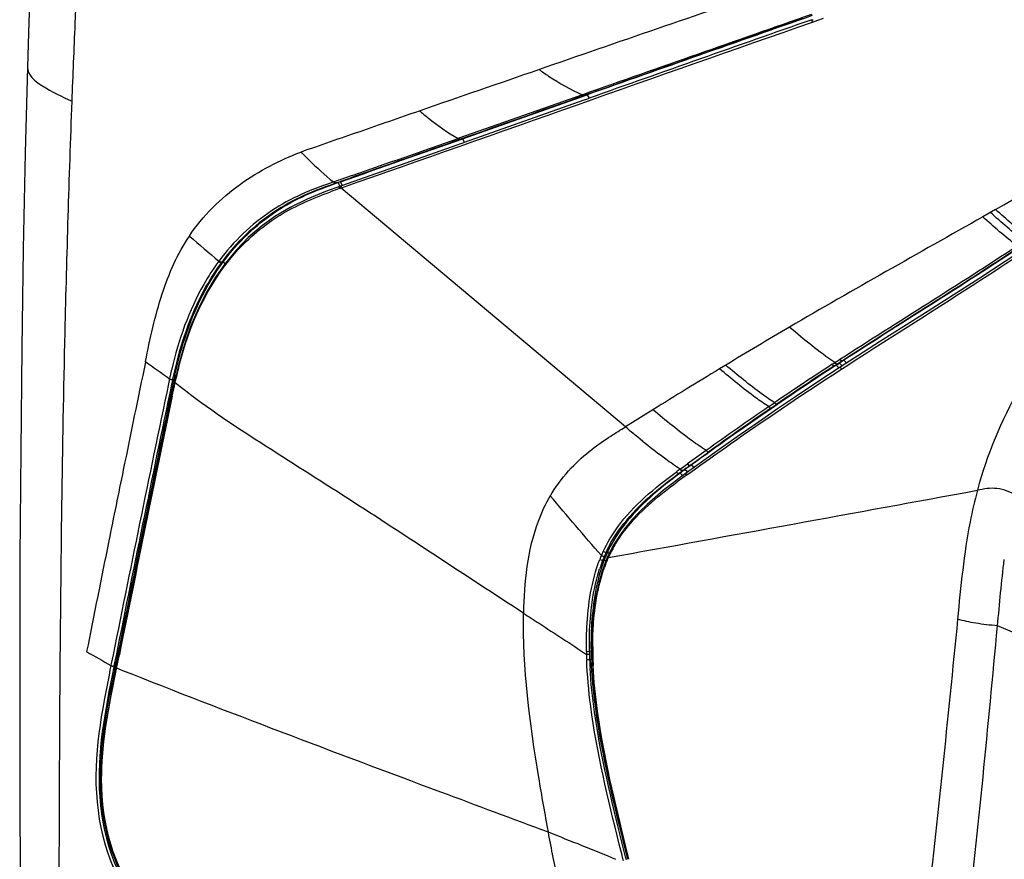
# Model space of a CAD drawing. Units: millimetres. Extents: x 0 to 420, y 0 to 297.
# Drawn here: x 240 to 263, y 94 to 113 of the extents above; entities that cross this region are included whole.
import ezdxf

# ---------------------------------------------------------------- set-up
doc = ezdxf.new("R2010")
doc.units = ezdxf.units.MM
doc.header["$LTSCALE"] = 23.1
doc.layers.get('0').update_dxf_attribs({"linetype": 'CONTINUOUS'})

msp = doc.modelspace()

# ---------------------------------------------------------------- linework, layer by layer
at = {"color": 9, "linetype": 'CONTINUOUS'}
for p, q in [((258.5982, 113.0297), (258.7246, 113.0739)), ((258.7246, 113.0739), (258.8555, 113.1197)), ((253.2548, 111.3427), (250.3852, 110.3318)), ((253.2755, 111.3492), (253.2553, 111.342)), ((253.3151, 111.3305), (253.2948, 111.3233)), ((253.3151, 111.3305), (253.3645, 111.342)), ((253.3645, 111.342), (253.4118, 111.2613)), ((250.3841, 110.3337), (250.3657, 110.3273)), ((250.4264, 110.3109), (250.408, 110.3044)), ((250.4264, 110.3109), (250.4728, 110.3217)), ((250.4728, 110.3217), (250.5154, 110.2372)), ((247.495, 109.3255), (247.4746, 109.3182)), ((247.5909, 109.3587), (247.495, 109.3254)), ((247.6028, 109.3173), (247.539, 109.2949)), ((247.5412, 109.2954), (247.5837, 109.3053)), ((247.5837, 109.3053), (247.6196, 109.2161)), ((247.6223, 109.3696), (247.5909, 109.3587)), ((247.6342, 109.3283), (247.6028, 109.3173)), ((247.9064, 109.4684), (247.6223, 109.3696)), ((247.818, 109.3928), (247.6342, 109.3283)), ((247.6383, 109.3245), (247.6742, 109.2354)), ((247.5412, 109.2954), (247.5209, 109.2883)), ((247.619, 109.1674), (247.6485, 109.1781)), ((247.6486, 109.178), (247.6847, 109.1906)), ((254.2508, 103.634), (247.6486, 109.178)), ((262.8498, 108.6788), (262.5518, 108.5096)), ((244.8177, 107.4895), (244.8108, 107.4802)), ((244.8794, 107.4607), (244.8726, 107.4515)), ((244.8794, 107.4607), (244.9161, 107.4694)), ((244.9161, 107.4694), (244.9596, 107.3849)), ((259.1542, 105.1511), (259.2141, 105.1897)), ((259.2141, 105.1897), (259.234, 105.2026)), ((243.1079, 105.1393), (243.1079, 105.1509)), ((256.5816, 105.0665), (256.439, 104.9803)), ((259.0543, 105.0862), (259.1144, 105.1252)), ((259.0696, 104.8456), (259.2684, 104.9744)), ((259.1041, 105.0536), (259.1644, 105.0927)), ((259.1438, 105.0629), (259.1043, 105.0536)), ((259.1144, 105.1253), (259.1542, 105.1511)), ((259.2175, 104.9954), (259.1438, 105.0629)), ((259.164, 105.0926), (259.244, 105.1444)), ((259.2955, 105.0461), (259.2221, 105.1137)), ((259.244, 105.1444), (259.264, 105.1573)), ((259.264, 105.1573), (259.284, 105.1703)), ((259.2684, 104.9744), (259.2952, 104.9918)), ((259.3242, 105.1797), (259.2838, 105.1702)), ((259.3971, 105.112), (259.3242, 105.1797)), ((243.6657, 104.7522), (243.6412, 104.6352)), ((243.6682, 104.7623), (243.666, 104.752)), ((243.7359, 104.7374), (243.7252, 104.6862)), ((243.7378, 104.7477), (243.7357, 104.7374)), ((243.7357, 104.7374), (243.7711, 104.746)), ((243.7711, 104.746), (243.7839, 104.7279)), ((243.7903, 104.8361), (243.8114, 104.8063)), ((243.7252, 104.6862), (243.7115, 104.6204)), ((243.7296, 104.3471), (243.7803, 104.5894)), ((243.7633, 104.7086), (243.7857, 104.677)), ((243.7805, 104.5893), (243.7938, 104.6552)), ((243.7943, 104.6549), (243.8067, 104.7164)), ((257.5803, 104.1038), (257.7145, 104.1945)), ((257.6315, 104.0699), (257.7655, 104.1614)), ((254.8918, 104.032), (254.2506, 103.6342)), ((255.7486, 102.741), (256.1801, 103.0507)), ((255.525, 102.6543), (255.5578, 102.6778)), ((255.5578, 102.6778), (255.6957, 102.7764)), ((255.6594, 102.6771), (255.748, 102.7408)), ((255.7455, 102.5689), (255.9085, 102.6851)), ((255.783, 102.749), (255.7482, 102.7409)), ((255.8565, 102.6831), (255.783, 102.749)), ((255.5213, 102.5593), (255.4841, 102.5505)), ((255.5936, 102.4937), (255.5213, 102.5593)), ((255.6923, 102.5907), (255.635, 102.6425)), ((255.6669, 102.5129), (255.7455, 102.5689)), ((253.838, 100.7301), (253.8007, 100.7212)), ((253.8746, 100.6971), (253.838, 100.7301)), ((253.7601, 100.5451), (253.7227, 100.5361)), ((253.7963, 100.5167), (253.7601, 100.5451)), ((253.8399, 100.5642), (253.8452, 100.5763)), ((253.8452, 100.5763), (253.8506, 100.5885)), ((253.8506, 100.5885), (253.8561, 100.6008)), ((264.248, 98.4439), (262.8941, 99.0148)), ((242.4665, 98.1763), (242.4999, 98.3431)), ((253.454, 98.4286), (253.4159, 98.419)), ((253.4776, 98.4244), (253.454, 98.4286)), ((242.3048, 98.0964), (242.2824, 97.9844)), ((242.3136, 98.139), (242.3051, 98.0962)), ((242.3833, 98.1249), (242.3755, 98.086)), ((242.4278, 98.1801), (242.4487, 98.1653)), ((242.444, 98.0637), (242.4498, 98.0954)), ((242.4503, 98.0951), (242.4665, 98.1763)), ((253.4593, 98.2424), (253.4212, 98.2328)), ((253.4824, 98.2391), (253.4593, 98.2424)), ((242.2824, 97.9844), (242.2599, 97.8712)), ((242.3712, 98.062), (242.3311, 97.861)), ((242.376, 98.0862), (242.3712, 98.062)), ((242.376, 98.0862), (242.4107, 98.0946)), ((242.3816, 97.7512), (242.4193, 97.9402)), ((242.3968, 98.0247), (242.4243, 98.0055)), ((242.4193, 97.9402), (242.4346, 98.0168)), ((242.4346, 98.0168), (242.4377, 98.0321)), ((242.582, 97.9749), (242.4376, 98.032)), ((242.4381, 98.0319), (242.444, 98.0637)), ((254.1747, 93.694), (254.1111, 93.9491)), ((254.2193, 93.8066), (254.1795, 93.9662)), ((254.2567, 93.6573), (254.2193, 93.8066)), ((254.3039, 93.726), (254.2644, 93.8857)), ((254.1882, 93.6402), (254.1747, 93.694)), ((254.2071, 93.5645), (254.1882, 93.6402)), ((254.2744, 93.5865), (254.2567, 93.6573)), ((254.2913, 93.723), (254.2793, 93.7198)), ((254.3097, 93.7044), (254.3045, 93.7261)), ((254.3351, 93.5977), (254.3097, 93.7044))]:
    msp.add_line(p, q, dxfattribs=at)
at = {"color": 7, "linetype": 'CONTINUOUS'}
for p, q in [((250.4728, 110.3217), (253.3645, 111.342)), ((250.5145, 110.2396), (253.2972, 111.2236)), ((253.2972, 111.2236), (253.3174, 111.2307)), ((253.3174, 111.2307), (253.3264, 111.2339)), ((253.3264, 111.2339), (253.3467, 111.2411)), ((253.3467, 111.2411), (253.3943, 111.2579)), ((253.3943, 111.2579), (253.4109, 111.2638)), ((250.4402, 110.2133), (250.4585, 110.2198)), ((250.4585, 110.2198), (250.5032, 110.2356)), ((250.5032, 110.2356), (250.5145, 110.2396)), ((247.6688, 109.2358), (250.3697, 110.1884)), ((250.3697, 110.1884), (250.4097, 110.2025)), ((250.4097, 110.2025), (250.4281, 110.209)), ((250.4281, 110.209), (250.4402, 110.2133)), ((247.6383, 109.3245), (247.5837, 109.3053)), ((247.6375, 109.2248), (247.2882, 109.0981)), ((247.6392, 109.2254), (247.654, 109.2306)), ((247.654, 109.2306), (247.6688, 109.2358)), ((259.653, 105.2863), (259.2662, 105.0368)), ((243.871, 105.0612), (243.7948, 104.7357)), ((259.2662, 105.0368), (258.9932, 104.8591)), ((259.1438, 105.0629), (259.2221, 105.1137)), ((259.3242, 105.1797), (259.2221, 105.1137)), ((243.7659, 104.721), (243.7711, 104.746)), ((243.7948, 104.7357), (243.7818, 104.6743)), ((243.7871, 104.8211), (243.7903, 104.8361)), ((243.7818, 104.6743), (243.6412, 104.0004)), ((243.7434, 104.6137), (243.7572, 104.6794)), ((243.7572, 104.6794), (243.7632, 104.7085)), ((243.7633, 104.7086), (243.7659, 104.721)), ((258.1996, 104.3332), (257.7865, 104.0537)), ((256.4808, 103.144), (256.0227, 102.8177)), ((256.0227, 102.8177), (255.6683, 102.5642)), ((255.5553, 102.4823), (255.3434, 102.3232)), ((255.6683, 102.5642), (255.5553, 102.4823)), ((255.6219, 102.633), (255.635, 102.6425)), ((253.9845, 100.9046), (253.874, 100.6959)), ((253.8379, 100.6179), (253.8266, 100.5922)), ((253.8433, 100.6299), (253.8379, 100.6179)), ((253.874, 100.6959), (253.8432, 100.6297)), ((253.8265, 100.5921), (253.7911, 100.5038)), ((253.8265, 100.5921), (253.8266, 100.5922)), ((242.5579, 98.7105), (242.4208, 98.0258)), ((253.4769, 98.4682), (253.4797, 98.3003)), ((242.4107, 98.0946), (242.4221, 98.1515)), ((242.4221, 98.1515), (242.425, 98.1657)), ((242.425, 98.1657), (242.4278, 98.1801)), ((253.4797, 98.3003), (253.4936, 97.9853)), ((242.412, 97.9819), (242.3808, 97.8255)), ((242.3846, 97.9638), (242.3968, 98.0247)), ((242.4107, 98.0946), (242.3968, 98.0247)), ((242.4163, 98.0036), (242.412, 97.9819)), ((242.4208, 98.0258), (242.4163, 98.0036)), ((254.2855, 93.6951), (254.2793, 93.7198)), ((254.31, 93.597), (254.2855, 93.6951)), ((254.2913, 93.7232), (254.3092, 93.651))]:
    msp.add_line(p, q, dxfattribs=at)
for points in [[(240.717, 119.3909), (240.6756, 118.8033), (240.6256, 118.0271), (240.5788, 117.2228), (240.5353, 116.3904), (240.4949, 115.5301), (240.4576, 114.6418), (240.4232, 113.7256), (240.3912, 112.7819), (240.3667, 111.9855)], [(240.3667, 111.9855), (240.3142, 109.9967), (240.2683, 107.7677), (240.2332, 105.4613), (240.2082, 103.0781), (240.1925, 100.618), (240.1855, 98.0814), (240.1865, 95.4685), (240.195, 92.7801), (240.2096, 90.2216)], [(247.2882, 109.0981), (246.8605, 108.923), (246.4656, 108.7285), (246.1107, 108.5157), (245.7912, 108.2846), (245.4938, 108.0276), (245.2171, 107.7436), (244.9641, 107.4375)], [(263.6938, 107.8838), (263.0676, 107.4699), (262.4565, 107.072), (261.8608, 106.6894), (261.2816, 106.3211), (260.7199, 105.9654), (260.1767, 105.6209), (259.653, 105.2863)], [(244.9641, 107.4375), (244.7309, 107.1053), (244.5182, 106.7484), (244.3268, 106.3687), (244.1546, 105.961), (244.002, 105.5239), (243.871, 105.0612)], [(258.9932, 104.8591), (258.6018, 104.6014), (258.1996, 104.3332)], [(257.7865, 104.0537), (257.3625, 103.7625), (256.9273, 103.4592), (256.4808, 103.144)], [(243.6412, 104.0004), (243.4843, 103.245), (243.3279, 102.4895), (243.1722, 101.7341), (243.0173, 100.9785), (242.8632, 100.2227), (242.7101, 99.4668), (242.5579, 98.7105)], [(255.3434, 102.3232), (255.139, 102.1623), (254.9424, 101.9988), (254.7545, 101.8319), (254.5761, 101.6601), (254.4087, 101.4823), (254.2534, 101.2974), (254.1115, 101.105), (253.9845, 100.9046)], [(253.7911, 100.5038), (253.7069, 100.2623), (253.6344, 100.0029), (253.5748, 99.7264), (253.5293, 99.4333), (253.4988, 99.1249), (253.4816, 98.8028), (253.4769, 98.4682)], [(253.4936, 97.9853), (253.535, 97.4867), (253.599, 96.9705), (253.6837, 96.4381), (253.7872, 95.8902), (253.9069, 95.3273), (254.0402, 94.7492), (254.1842, 94.1556), (254.2913, 93.7232)], [(242.3808, 97.8255), (242.3269, 97.5515), (242.276, 97.2824), (242.229, 97.0179), (242.1868, 96.757), (242.1504, 96.4989), (242.1207, 96.243), (242.0985, 95.9893), (242.0844, 95.7373), (242.0789, 95.4872), (242.0828, 95.2395), (242.0964, 94.9941), (242.1202, 94.7518), (242.1544, 94.5135), (242.1994, 94.2802), (242.2552, 94.053), (242.3216, 93.8334), (242.3982, 93.6227), (242.4845, 93.4224)]]:
    msp.add_lwpolyline(points, dxfattribs=at)
at = {"color": 9, "linetype": 'CONTINUOUS'}
for centre, radius, start, end in [((983.6178, -1961.6368), 2197.8787, 109.2616579, 109.4080823), ((902.9972, -1726.5464), 1949.3278, 109.3107574, 109.4683381), ((-161.8211, 1286.6827), 1246.4791, 289.1903708, 289.3101082), ((253.9723, 91.0345), 19.2138, 109.30911, 109.99734), ((321.8506, -2.8789), 126.1438, 120.375801, 121.159167), ((1099.7229, -72.7234), 874.8865, 168.2700933, 168.437528), ((288.2953, 167.6938), 77.1585, 234.152614, 234.661228), ((253.0997, 102.7832), 9.6369, 166.85925, 167.78451), ((253.1486, 102.7751), 9.6153, 166.6286, 168.16193), ((252.7899, 102.7859), 9.1879, 166.08162, 167.44279), ((336.3363, -27.1122), 154.3762, 121.167992, 121.841524), ((299.8311, 42.3331), 74.8378, 123.015657, 124.247874), ((299.8217, 42.5018), 74.6368, 123.061689, 124.296893), ((253.3191, 102.7354), 9.8615, 167.78235, 168.13863), ((253.0883, 102.7185), 9.4939, 167.43763, 167.85315), ((984.7551, -50.2082), 757.1171, 168.1987685, 168.7005392), ((1012.6164, -55.9817), 785.4985, 168.202174, 168.6857732), ((979.5523, -49.4921), 751.7323, 168.1912051, 168.6583245), ((309.4464, 28.5371), 91.6534, 124.464249, 125.572754), ((305.6936, 34.0822), 84.901, 124.477752, 125.674584), ((331.5554, -3.5587), 130.6218, 125.270873, 125.50408), ((270.0492, 82.675), 24.6404, 125.73191, 125.96508), ((1031.1009, -58.6724), 804.8408, 168.4383462, 168.5581588), ((262.4462, 92.9126), 11.95, 125.40157, 125.94909), ((262.6365, 92.7339), 12.0085, 125.47773, 126.74148), ((255.5095, 100.2594), 3.4877, 148.09733, 149.38975), ((-266.6047, 2978.5849), 2924.6662, 280.2507037, 280.4213742), ((970.5365, -46.4268), 743.0508, 168.5572222, 168.7591938), ((256.5764, 99.4411), 3.0566, 151.90168, 155.2416), ((256.5274, 99.3962), 2.9304, 149.26978, 152.73473), ((256.5407, 99.4453), 3.0903, 157.0692, 158.93397), ((256.4165, 99.4972), 2.9559, 156.05333, 157.05588), ((256.4313, 99.4906), 2.9722, 155.39216, 156.05358), ((256.594, 99.4372), 3.0743, 157.20849, 159.05621), ((256.4412, 99.4861), 2.983, 155.06379, 155.39235), ((256.524, 99.4664), 2.9985, 155.90814, 157.20604), ((256.4899, 99.4816), 2.9611, 155.57907, 155.90608), ((256.4766, 99.4876), 2.9465, 155.25106, 155.57907), ((256.4431, 99.4381), 2.8362, 153.74001, 155.79702), ((256.5236, 99.3987), 2.9259, 152.74213, 153.74579), ((257.0107, 99.2794), 3.52, 159.08218, 162.49014), ((257.2194, 99.1551), 3.6615, 157.36695, 160.6101), ((330.7431, 253.9998), 179.2406, 240.227526, 240.435334), ((262.4117, 98.5953), 9.0661, 181.12253, 181.53464), ((263.0353, 98.6123), 9.6901, 181.53646, 182.26033), ((262.5392, 98.5847), 9.1248, 181.04031, 181.44681), ((262.7055, 98.5888), 9.2911, 181.44598, 181.5714), ((262.9435, 98.5956), 9.5291, 181.57344, 182.18212), ((261.4111, 98.5056), 7.9181, 179.77766, 180.86594), ((261.1699, 98.5023), 7.6768, 180.86888, 181.55955), ((263.4548, 98.619), 10.041, 182.2044, 183.30656), ((263.0572, 98.5557), 9.5649, 181.57119, 182.77957)]:
    msp.add_arc(centre, radius, start, end, dxfattribs=at)
at = {"color": 7, "linetype": 'CONTINUOUS'}
for centre, radius, start, end in [((885.5694, -1676.9551), 1896.7577, 109.3024524, 109.4696926), ((903.9756, -1726.6215), 1949.6299, 109.331643, 109.4926716), ((253.5087, 102.7115), 9.9479, 168.02171, 168.19882), ((253.4412, 102.7261), 9.8788, 167.75591, 168.0232), ((1013.0197, -56.0495), 785.8745, 168.2033564, 168.6821205), ((294.3766, 49.0154), 66.1572, 125.6874, 125.845348), ((262.2781, 93.441), 11.3489, 125.90984, 126.53937), ((256.6166, 99.4486), 3.06, 151.76333, 155.24015), ((256.5735, 99.4698), 3.0119, 155.26222, 158.65386), ((257.0257, 99.2975), 3.4959, 159.0902, 162.28751), ((256.7068, 99.417), 3.1553, 158.64322, 159.0516), ((262.7703, 98.5986), 9.3179, 181.04519, 182.06141), ((263.1352, 98.6107), 9.683, 182.05558, 182.17997), ((309.1799, 84.6411), 68.111, 168.720088, 168.931274)]:
    msp.add_arc(centre, radius, start, end, dxfattribs=at)
at = {"color": 9, "linetype": 'CONTINUOUS'}
for points, knots in [([(241.4021, 111.1916), (241.425, 111.7934), (241.5234, 114.19), (241.6615, 116.5858), (241.8214, 118.3752)], [0, 0, 0, 0, 0.2510682, 1, 1, 1, 1]), ([(258.5982, 113.0297), (258.5922, 113.0417), (258.5867, 113.0583), (258.5924, 113.0866), (258.6059, 113.0829), (258.6105, 113.0803)], [0, 0, 0, 0, 0.571756, 0.7751516, 1, 1, 1, 1]), ([(262.8498, 108.6787), (263.8617, 109.2555), (265.878, 110.4284), (267.8438, 111.6844), (268.8202, 112.3242)], [0, 0, 0, 0, 0.4994512, 1, 1, 1, 1]), ([(240.3667, 111.9855), (240.3614, 111.8047), (240.7887, 111.464), (241.1639, 111.3051), (241.4019, 111.1916)], [0, 0, 0, 0, 0.4068999, 1, 1, 1, 1]), ([(252.2426, 111.9307), (252.3181, 111.8787), (252.6393, 111.6567), (252.9801, 111.4593), (253.2553, 111.342)], [0, 0, 0, 0, 0.2345223, 1, 1, 1, 1]), ([(241.1096, 89.736), (241.0992, 92.4195), (241.1115, 97.7865), (241.1992, 104.9392), (241.3365, 109.4068), (241.4017, 111.1917)], [0, 0, 0, 0, 0.3751597, 0.7502999, 1, 1, 1, 1]), ([(253.2553, 111.342), (253.2601, 111.3355), (253.272, 111.3254), (253.288, 111.3217), (253.2948, 111.3233)], [0, 0, 0, 0, 0.5378902, 1, 1, 1, 1]), ([(253.2755, 111.3492), (253.2804, 111.3426), (253.2923, 111.3326), (253.3083, 111.3289), (253.3151, 111.3305)], [0, 0, 0, 0, 0.537878, 1, 1, 1, 1]), ([(246.717, 110.0142), (247.1721, 110.1813), (248.0932, 110.4905), (249.0089, 110.8146), (249.4695, 110.9721)], [0, 0, 0, 0, 0.4990132, 1, 1, 1, 1]), ([(249.4695, 110.9721), (249.5371, 110.9161), (249.8207, 110.6815), (250.1212, 110.4647), (250.3657, 110.3273)], [0, 0, 0, 0, 0.2384349, 1, 1, 1, 1]), ([(244.1265, 108.0637), (244.4392, 108.5327), (245.2372, 109.3235), (246.2233, 109.8211), (246.717, 110.0142)], [0, 0, 0, 0, 0.5153692, 1, 1, 1, 1]), ([(246.717, 110.0142), (246.7762, 109.9552), (247.019, 109.713), (247.271, 109.4789), (247.4746, 109.3182)], [0, 0, 0, 0, 0.2438134, 1, 1, 1, 1]), ([(247.4746, 109.3182), (247.2252, 109.2314), (246.724, 109.0522), (245.7631, 108.5272), (245.1513, 107.939), (244.8177, 107.4895)], [0, 0, 0, 0, 0.2421098, 0.4868541, 1, 1, 1, 1]), ([(243.8717, 104.9959), (244.1134, 105.9709), (244.7283, 107.3729), (246.1898, 108.5967), (246.9994, 108.9433), (247.4016, 109.0899)], [0, 0, 0, 0, 0.5351017, 0.771984, 1, 1, 1, 1]), ([(247.5209, 109.2883), (247.2729, 109.2011), (246.7745, 109.021), (245.8192, 108.4956), (245.2112, 107.9088), (244.8794, 107.4607)], [0, 0, 0, 0, 0.2420239, 0.4867489, 1, 1, 1, 1]), ([(247.6189, 109.1675), (247.6154, 109.1785), (247.6052, 109.1987), (247.6285, 109.2151), (247.6348, 109.2116)], [0, 0, 0, 0, 0.6142243, 1, 1, 1, 1]), ([(247.6486, 109.178), (247.645, 109.189), (247.6343, 109.2104), (247.6592, 109.2252), (247.6655, 109.2215)], [0, 0, 0, 0, 0.6123085, 1, 1, 1, 1]), ([(243.109, 105.1506), (243.2074, 105.6807), (243.4379, 106.6883), (243.8484, 107.6549), (244.1265, 108.0637)], [0, 0, 0, 0, 0.5216175, 1, 1, 1, 1]), ([(244.8108, 107.4802), (244.6828, 107.3071), (244.1847, 106.5365), (243.8743, 105.6559), (243.7151, 104.9741)], [0, 0, 0, 0, 0.2352323, 1, 1, 1, 1]), ([(244.8726, 107.4515), (244.7473, 107.2816), (244.2596, 106.5269), (243.9526, 105.6658), (243.794, 104.9988)], [0, 0, 0, 0, 0.235435, 1, 1, 1, 1]), ([(263.7957, 105.2173), (263.6569, 104.9894), (263.0962, 104.0241), (262.6406, 102.9869), (262.4267, 102.1638)], [0, 0, 0, 0, 0.2388311, 1, 1, 1, 1]), ([(257.5805, 104.1035), (257.4786, 104.17), (257.0838, 104.4434), (256.7143, 104.7509), (256.439, 104.9803)], [0, 0, 0, 0, 0.2535132, 1, 1, 1, 1]), ([(257.7143, 104.1948), (257.6132, 104.261), (257.2215, 104.533), (256.8548, 104.8385), (256.5816, 105.0665)], [0, 0, 0, 0, 0.2534958, 1, 1, 1, 1]), ([(259.1643, 105.0927), (259.1625, 105.0923), (259.1586, 105.0922), (259.1548, 105.093), (259.1528, 105.0936)], [0, 0, 0, 0, 0.4698082, 1, 1, 1, 1]), ([(259.2684, 104.9744), (259.2583, 104.9885), (259.236, 105.0233), (259.2628, 105.0268), (259.2666, 105.0253)], [0, 0, 0, 0, 0.807067, 1, 1, 1, 1]), ([(243.807, 104.7162), (243.8028, 104.7191), (243.7967, 104.7241), (243.7909, 104.7331), (243.7922, 104.7363)], [0, 0, 0, 0, 0.5929792, 1, 1, 1, 1]), ([(255.9085, 102.6851), (256.1704, 102.8714), (257.2113, 103.61), (258.269, 104.325), (259.0696, 104.8456)], [0, 0, 0, 0, 0.2518207, 1, 1, 1, 1]), ([(243.7803, 104.5894), (243.7761, 104.5922), (243.7701, 104.5972), (243.7642, 104.606), (243.7655, 104.6092)], [0, 0, 0, 0, 0.5930472, 1, 1, 1, 1]), ([(243.794, 104.6551), (243.7899, 104.6579), (243.7838, 104.6629), (243.7779, 104.6717), (243.7792, 104.6749)], [0, 0, 0, 0, 0.5930898, 1, 1, 1, 1]), ([(251.8836, 99.3109), (251.2021, 99.7547), (249.8452, 100.6428), (247.82, 101.9719), (245.7725, 103.2572), (244.4253, 104.147), (243.794, 104.6551)], [0, 0, 0, 0, 0.2516242, 0.5017443, 0.7493005, 1, 1, 1, 1]), ([(256.1283, 103.0859), (256.0177, 103.1573), (255.5894, 103.4514), (255.1896, 103.7839), (254.8918, 104.032)], [0, 0, 0, 0, 0.253575, 1, 1, 1, 1]), ([(255.5233, 102.6536), (255.4093, 102.7276), (254.9682, 103.0322), (254.5571, 103.3769), (254.2508, 103.634)], [0, 0, 0, 0, 0.2535336, 1, 1, 1, 1]), ([(253.7362, 100.7439), (253.8287, 100.9445), (254.2671, 101.6706), (254.9327, 102.2173), (255.431, 102.5862)], [0, 0, 0, 0, 0.2627325, 1, 1, 1, 1]), ([(253.8801, 100.8807), (253.9754, 101.0593), (254.4103, 101.7087), (255.0232, 102.2087), (255.4843, 102.5506)], [0, 0, 0, 0, 0.2606677, 1, 1, 1, 1]), ([(255.6669, 102.5129), (255.6617, 102.5224), (255.6489, 102.5364), (255.6636, 102.5582), (255.6692, 102.5563)], [0, 0, 0, 0, 0.6487526, 1, 1, 1, 1]), ([(254.0085, 100.8937), (254.0995, 101.0468), (254.5046, 101.6077), (255.044, 102.0515), (255.4529, 102.3569)], [0, 0, 0, 0, 0.2587383, 1, 1, 1, 1]), ([(263.3515, 102.0454), (263.1997, 102.111), (262.9004, 102.2512), (262.5762, 102.1913), (262.4267, 102.1638)], [0, 0, 0, 0, 0.5208431, 1, 1, 1, 1]), ([(252.5078, 102.0353), (252.3958, 101.8459), (251.9944, 100.9912), (251.8957, 100.0293), (251.8836, 99.3109)], [0, 0, 0, 0, 0.2344023, 1, 1, 1, 1]), ([(262.4267, 102.1638), (262.3643, 101.9214), (262.2165, 101.309), (262.0805, 100.3057), (261.9986, 99.5493), (261.9673, 99.1687)], [0, 0, 0, 0, 0.2474912, 0.6223648, 1, 1, 1, 1]), ([(253.7149, 100.6365), (253.7135, 100.6377), (253.711, 100.6404), (253.7097, 100.6439), (253.7093, 100.6457)], [0, 0, 0, 0, 0.5010727, 1, 1, 1, 1]), ([(253.731, 100.6291), (253.728, 100.6298), (253.7223, 100.6316), (253.717, 100.6346), (253.7149, 100.6365)], [0, 0, 0, 0, 0.5237666, 1, 1, 1, 1]), ([(253.7597, 100.6281), (253.7554, 100.6273), (253.7457, 100.6269), (253.7361, 100.628), (253.731, 100.6291)], [0, 0, 0, 0, 0.457509, 1, 1, 1, 1]), ([(253.8561, 100.6008), (253.8506, 100.6057), (253.8425, 100.6115), (253.8383, 100.6286), (253.8421, 100.6303)], [0, 0, 0, 0, 0.6368191, 1, 1, 1, 1]), ([(253.3474, 98.4176), (253.344, 98.6046), (253.3547, 99.3255), (253.4656, 100.0561), (253.6571, 100.556)], [0, 0, 0, 0, 0.2588079, 1, 1, 1, 1]), ([(253.8399, 100.5642), (253.8344, 100.5688), (253.8266, 100.5746), (253.8216, 100.591), (253.8253, 100.5929)], [0, 0, 0, 0, 0.6350084, 1, 1, 1, 1]), ([(253.4159, 98.419), (253.4129, 98.5852), (253.4197, 99.2307), (253.5091, 99.8809), (253.6538, 100.3384)], [0, 0, 0, 0, 0.25729, 1, 1, 1, 1]), ([(253.4931, 98.5363), (253.4937, 98.6962), (253.5119, 99.3148), (253.6127, 99.9371), (253.7656, 100.3707)], [0, 0, 0, 0, 0.257964, 1, 1, 1, 1]), ([(252.4643, 94.2257), (252.3876, 94.6498), (252.0864, 96.3283), (251.8621, 98.0349), (251.8836, 99.3109)], [0, 0, 0, 0, 0.252444, 1, 1, 1, 1]), ([(251.8836, 99.3109), (252.0046, 99.2323), (252.4946, 98.9152), (252.984, 98.5973), (253.3488, 98.3525)], [0, 0, 0, 0, 0.2472555, 1, 1, 1, 1]), ([(262.8941, 99.0148), (262.7246, 99.0324), (262.4118, 99.062), (262.1063, 99.1348), (261.9673, 99.1687)], [0, 0, 0, 0, 0.5435191, 1, 1, 1, 1]), ([(253.3708, 98.3506), (253.3694, 98.3508), (253.367, 98.3513), (253.3648, 98.3526), (253.3641, 98.3534)], [0, 0, 0, 0, 0.5811514, 1, 1, 1, 1]), ([(253.4174, 98.3543), (253.4097, 98.3526), (253.3943, 98.3505), (253.3785, 98.3493), (253.3708, 98.3506)], [0, 0, 0, 0, 0.5009218, 1, 1, 1, 1]), ([(242.4503, 98.0951), (242.4462, 98.0979), (242.4403, 98.1029), (242.4347, 98.1115), (242.4358, 98.1147)], [0, 0, 0, 0, 0.5879709, 1, 1, 1, 1]), ([(254.1111, 93.9491), (253.8476, 95.008), (253.5019, 96.4231), (253.3664, 97.8704), (253.3527, 98.2301)], [0, 0, 0, 0, 0.7519321, 1, 1, 1, 1]), ([(253.3709, 98.2295), (253.3703, 98.2297), (253.3693, 98.2301), (253.3684, 98.2308), (253.368, 98.2312)], [0, 0, 0, 0, 0.551706, 1, 1, 1, 1]), ([(253.4959, 98.2934), (253.4916, 98.2941), (253.4862, 98.2958), (253.4768, 98.2978), (253.4767, 98.3002)], [0, 0, 0, 0, 0.6454828, 1, 1, 1, 1]), ([(242.2599, 97.8712), (242.0559, 96.8406), (241.6735, 94.8422), (242.5966, 92.5462), (243.4963, 92.0785)], [0, 0, 0, 0, 0.5088625, 1, 1, 1, 1]), ([(242.4193, 97.9402), (242.4152, 97.943), (242.4093, 97.948), (242.4037, 97.9566), (242.4048, 97.9598)], [0, 0, 0, 0, 0.5878604, 1, 1, 1, 1]), ([(242.4377, 98.0321), (242.4336, 98.0349), (242.4277, 98.0399), (242.4221, 98.0485), (242.4232, 98.0517)], [0, 0, 0, 0, 0.5879192, 1, 1, 1, 1]), ([(252.4643, 94.2256), (251.6317, 94.5354), (248.3303, 95.7658), (245.0321, 97.0058), (242.582, 97.9748)], [0, 0, 0, 0, 0.252158, 1, 1, 1, 1]), ([(254.1795, 93.9662), (253.9282, 94.9741), (253.5987, 96.321), (253.4503, 97.6971), (253.4305, 98.0399)], [0, 0, 0, 0, 0.7516061, 1, 1, 1, 1]), ([(254.2644, 93.8857), (254.0069, 94.9265), (253.6662, 96.3166), (253.5207, 97.738), (253.5036, 98.0918)], [0, 0, 0, 0, 0.7516808, 1, 1, 1, 1]), ([(242.3311, 97.861), (242.1354, 96.8722), (241.7656, 94.9314), (242.5802, 92.7331), (243.4173, 92.2038)], [0, 0, 0, 0, 0.5044006, 1, 1, 1, 1]), ([(243.398, 92.33), (242.5981, 92.84), (241.8387, 94.9528), (242.1943, 96.806), (242.3816, 97.7512)], [0, 0, 0, 0, 0.4961106, 1, 1, 1, 1]), ([(254.3039, 93.726), (254.3006, 93.7252), (254.2954, 93.7242), (254.2904, 93.7226), (254.2886, 93.7225)], [0, 0, 0, 0, 0.6607158, 1, 1, 1, 1])]:
    msp.add_open_spline(points, degree=3, knots=knots, dxfattribs=at)
for points in [[(252.2426, 111.9307), (254.0748, 112.5701), (255.9138, 113.1897), (257.7454, 113.8306)], [(247.6847, 109.1906), (251.3233, 110.4682), (254.9572, 111.759), (258.5982, 113.0297)], [(249.4695, 110.9721), (250.3935, 111.2925), (251.3184, 111.6106), (252.2426, 111.9307)], [(253.2963, 111.3237), (252.3392, 110.9858), (251.3821, 110.6479), (250.4248, 110.3105)], [(250.4098, 110.3048), (249.546, 110.0004), (248.6822, 109.6962), (247.818, 109.3928)], [(250.3657, 110.3273), (250.3741, 110.3136), (250.3924, 110.3008), (250.408, 110.3044)], [(250.3841, 110.3337), (250.3925, 110.3201), (250.4108, 110.3072), (250.4264, 110.3109)], [(247.4746, 109.3182), (247.4823, 109.3015), (247.503, 109.2841), (247.5209, 109.2883)], [(247.495, 109.3254), (247.5027, 109.3087), (247.5233, 109.2912), (247.5412, 109.2954)], [(263.625, 108.0213), (263.3545, 108.2254), (263.1017, 108.4522), (262.8498, 108.6788)], [(262.5518, 108.5096), (261.0537, 107.6594), (259.5495, 106.8199), (258.0635, 105.9488)], [(263.3487, 107.8378), (263.0704, 108.0458), (262.8106, 108.2778), (262.5518, 108.5096)], [(263.5141, 107.9475), (263.2402, 108.153), (262.9844, 108.3819), (262.7295, 108.6105)], [(244.1265, 108.0637), (244.3527, 107.8669), (244.5793, 107.6706), (244.8108, 107.4802)], [(259.2952, 104.9918), (260.8487, 105.9955), (262.4226, 106.9685), (263.9579, 107.9999)], [(259.234, 105.2027), (260.6017, 106.0872), (261.9906, 106.9388), (263.3487, 107.8378)], [(259.2838, 105.1702), (260.6508, 106.0559), (262.0385, 106.9096), (263.3954, 107.8107)], [(244.8108, 107.4802), (244.8208, 107.466), (244.8524, 107.4433), (244.8588, 107.4595)], [(244.8177, 107.4895), (244.8277, 107.4752), (244.8592, 107.4525), (244.8656, 107.4687)], [(259.1144, 105.1252), (258.7451, 105.3736), (258.4033, 105.6613), (258.0635, 105.9488)], [(259.2838, 105.1702), (259.2643, 105.1663), (259.2435, 105.1853), (259.234, 105.2027)], [(259.1043, 105.0536), (259.0848, 105.0497), (259.0638, 105.0688), (259.0544, 105.0862)], [(259.1528, 105.0936), (259.1368, 105.0981), (259.1224, 105.1107), (259.1144, 105.1252)], [(243.666, 104.752), (243.6808, 104.7414), (243.7133, 104.7244), (243.7196, 104.7415)], [(257.6316, 104.0699), (257.6116, 104.0659), (257.5901, 104.0855), (257.5805, 104.1035)], [(257.7653, 104.1614), (257.7454, 104.1574), (257.7239, 104.1769), (257.7143, 104.1948)], [(253.914, 103.4207), (254.0252, 103.4935), (254.1379, 103.564), (254.2508, 103.6341)], [(253.4755, 103.1118), (253.617, 103.2211), (253.7642, 103.3231), (253.9139, 103.421)], [(252.9959, 102.6809), (253.1437, 102.8369), (253.3054, 102.9804), (253.4754, 103.1118)], [(256.1806, 103.0508), (256.1643, 103.0477), (256.1397, 103.0633), (256.1403, 103.0798)], [(252.5484, 102.1028), (252.6772, 102.3096), (252.8285, 102.5038), (252.996, 102.6807)], [(255.7482, 102.7409), (255.7318, 102.7378), (255.7069, 102.7536), (255.7078, 102.7702)], [(255.4841, 102.5505), (255.4676, 102.5474), (255.4424, 102.563), (255.4433, 102.5797)], [(255.4841, 102.5505), (255.5148, 102.5734), (255.546, 102.5956), (255.577, 102.6182)], [(253.6946, 100.6494), (253.2917, 101.1051), (252.8998, 101.5703), (252.5078, 102.0353)], [(253.8007, 100.7212), (253.7832, 100.7181), (253.7537, 100.7224), (253.7508, 100.7399)], [(253.7227, 100.5361), (253.7052, 100.5329), (253.6756, 100.5352), (253.6719, 100.5526)], [(262.894, 99.0148), (262.9428, 99.5284), (262.9858, 100.0427), (263.0514, 100.5543)], [(261.9673, 99.1687), (261.7364, 96.856), (261.5018, 94.5436), (261.2324, 92.2351)], [(262.1751, 92.003), (262.4563, 94.3356), (262.6725, 96.6758), (262.894, 99.0148)], [(253.4159, 98.419), (253.3986, 98.4152), (253.3737, 98.4045), (253.3627, 98.4184)], [(242.3048, 98.0964), (242.3203, 98.0865), (242.3533, 98.0722), (242.3595, 98.0895)], [(253.4212, 98.2328), (253.4048, 98.2291), (253.3869, 98.2241), (253.3709, 98.2295)], [(254.0299, 93.5891), (253.5161, 93.8202), (252.9854, 94.0117), (252.4643, 94.2257)], [(252.6978, 93.0604), (252.614, 93.4476), (252.5348, 93.8359), (252.4643, 94.2257)]]:
    msp.add_open_spline(points, degree=3, dxfattribs=at)
at = {"color": 7, "linetype": 'CONTINUOUS'}
for points in [[(247.6383, 109.3245), (248.5834, 109.6561), (249.5282, 109.9888), (250.4729, 110.3218)], [(263.6205, 107.9415), (262.2041, 106.9969), (260.7543, 106.1035), (259.3242, 105.1797)]]:
    msp.add_open_spline(points, degree=3, dxfattribs=at)
for points, knots in [([(244.9161, 107.4694), (245.2507, 107.9207), (245.8649, 108.5113), (246.8301, 109.0373), (247.3333, 109.2175), (247.5837, 109.3053)], [0, 0, 0, 0, 0.5129776, 0.7577459, 1, 1, 1, 1]), ([(243.7904, 104.8361), (243.8449, 105.0856), (244.085, 106.0124), (244.4973, 106.9048), (244.9161, 107.4694)], [0, 0, 0, 0, 0.2665112, 1, 1, 1, 1]), ([(259.1438, 105.0629), (258.2897, 104.5084), (257.1651, 103.7423), (256.0605, 102.9487), (255.783, 102.749)], [0, 0, 0, 0, 0.7486776, 1, 1, 1, 1]), ([(255.5213, 102.5593), (255.3698, 102.447), (254.7614, 101.9766), (254.1967, 101.4102), (253.9208, 100.8963)], [0, 0, 0, 0, 0.2443196, 1, 1, 1, 1]), ([(255.5587, 102.6198), (255.5529, 102.6215), (255.5409, 102.6276), (255.5367, 102.6413), (255.537, 102.6479)], [0, 0, 0, 0, 0.4779785, 1, 1, 1, 1]), ([(255.5769, 102.6182), (255.5741, 102.6178), (255.5679, 102.6177), (255.5619, 102.6188), (255.5587, 102.6198)], [0, 0, 0, 0, 0.4617134, 1, 1, 1, 1]), ([(253.6956, 100.361), (253.6475, 100.211), (253.4874, 99.5789), (253.4451, 98.9219), (253.454, 98.4286)], [0, 0, 0, 0, 0.2419731, 1, 1, 1, 1]), ([(254.2793, 93.7198), (253.9998, 94.839), (253.6225, 96.3321), (253.4737, 97.8621), (253.4593, 98.2424)], [0, 0, 0, 0, 0.7519346, 1, 1, 1, 1]), ([(243.4613, 92.2081), (242.6432, 92.7182), (241.8163, 94.8435), (242.1467, 96.7486), (242.336, 97.7175)], [0, 0, 0, 0, 0.4940771, 1, 1, 1, 1])]:
    msp.add_open_spline(points, degree=3, knots=knots, dxfattribs=at)

doc.saveas('drawing.dxf')
